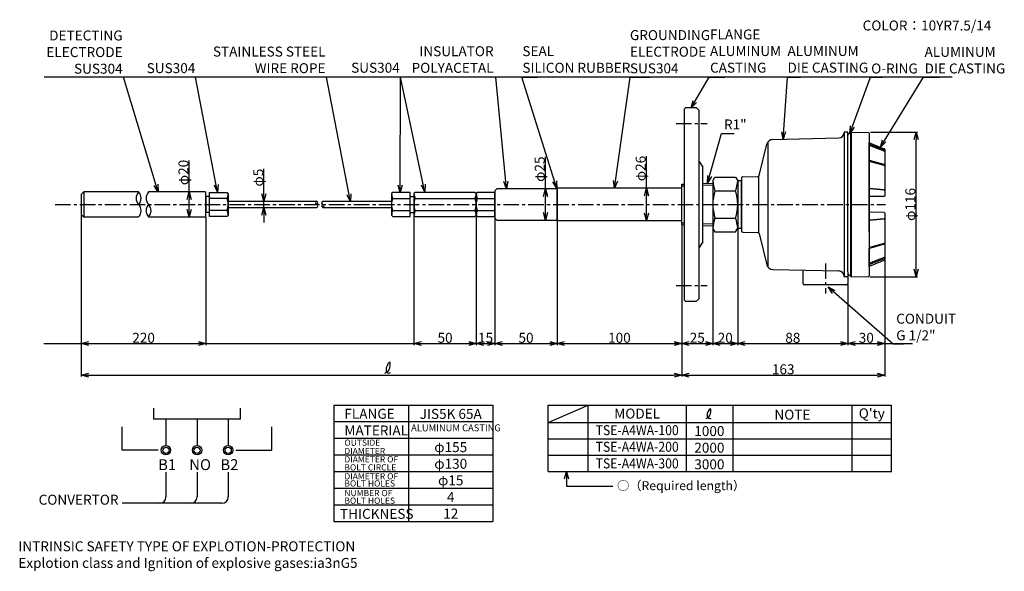
# Model space of a CAD drawing. Extents: x -106 to 685, y 121 to 563.
import ezdxf

# ---------------------------------------------------------------- set-up
doc = ezdxf.new("R2010")
doc.units = 0
doc.linetypes.add('CENTER', pattern=[2, 1.25, -0.25, 0.25, -0.25])
doc.layers.get('0').update_dxf_attribs({"linetype": 'CONTINUOUS'})
doc.layers.get('DEFPOINTS').update_dxf_attribs({"linetype": 'CONTINUOUS'})
for name, color, linetype in [('下書線', 2, 'CONTINUOUS'), ('中心線', 4, 'CENTER'), ('外形線', 7, 'CONTINUOUS'), ('寸法線', 1, 'CONTINUOUS'), ('細線', 6, 'CONTINUOUS')]:
    doc.layers.add(name, color=color, linetype=linetype)
doc.styles.get("Standard").update_dxf_attribs({"font": 'ISOCP', "bigfont": 'bigfont.shx'})
doc.dimstyles.new('ISO-25', dxfattribs={"dimtxt": 2.5, "dimasz": 2.5, "dimexe": 1.25, "dimexo": 0.625, "dimtad": 1, "dimtih": 1, "dimdec": 4, "dimtxsty": 'STANDARD', "dimcen": 2.5, "dimazin": 3, "dimtfac": 1, "dimtdec": 4, "dimtmove": 0, "dimatfit": 3, "dimtvp": 1, "dimtolj": 1, "dimtzin": 0})

# ---------------------------------------------------------------- blocks, each defined once
blk = doc.blocks.new('_OPEN30')
at = {"color": 0, "linetype": 'BYBLOCK'}
for p, q in [((-1, 0.27), (0, 0)), ((0, 0), (-1, -0.27)), ((0, 0), (-1, 0))]:
    blk.add_line(p, q, dxfattribs=at)
blk = doc.blocks.new('*D6')
at = {"layer": 'DEFPOINTS', "color": 0, "ltscale": 10}
for p in [(425.44, 428.04), (397.1, 402.04), (425.44, 402.04)]:
    blk.add_point(p, dxfattribs=at)
at = {"layer": '寸法線', "color": 0, "ltscale": 10}
for p, q in [((397.1, 428.04), (397.1, 453.69)), ((397.1, 408.04), (397.1, 422.04))]:
    blk.add_line(p, q, dxfattribs=at)
at = {"layer": '寸法線', "color": 0, "ltscale": 10, "xscale": 6, "yscale": 6, "zscale": 6}
for p, rotation in [((397.1, 428.04), 90), ((397.1, 402.04), 270)]:
    blk.add_blockref('_OPEN30', p, dxfattribs=dict(at, rotation=rotation))
at = {"layer": '寸法線', "color": 0, "ltscale": 10, "insert": (392.47, 443.86), "char_height": 8, "attachment_point": 5, "rotation": 90}
blk.add_mtext('\\A1;φ26', dxfattribs=at)
blk = doc.blocks.new('*D7')
at = {"layer": 'DEFPOINTS', "color": 0, "ltscale": 10}
for p in [(325.44, 427.54), (316.1, 402.54), (325.44, 402.54)]:
    blk.add_point(p, dxfattribs=at)
at = {"layer": '寸法線', "color": 0, "ltscale": 10}
for p, q in [((316.1, 427.54), (316.1, 453.12)), ((316.1, 408.54), (316.1, 421.54))]:
    blk.add_line(p, q, dxfattribs=at)
at = {"layer": '寸法線', "color": 0, "ltscale": 10, "xscale": 6, "yscale": 6, "zscale": 6}
for p, rotation in [((316.1, 427.54), 90), ((316.1, 402.54), 270)]:
    blk.add_blockref('_OPEN30', p, dxfattribs=dict(at, rotation=rotation))
at = {"layer": '寸法線', "color": 0, "ltscale": 10, "insert": (311.47, 443.33), "char_height": 8, "attachment_point": 5, "rotation": 90}
blk.add_mtext('\\A1;φ25', dxfattribs=at)
blk = doc.blocks.new('*D8')
at = {"layer": 'DEFPOINTS', "color": 0, "ltscale": 10}
for p in [(61.35, 417.54), (61.35, 412.54), (90.01, 412.54)]:
    blk.add_point(p, dxfattribs=at)
at = {"layer": '寸法線', "color": 0, "ltscale": 10}
for p, q in [((90.01, 423.54), (90.01, 443.52)), ((90.01, 412.54), (90.01, 417.54)), ((90.01, 406.54), (90.01, 400.54))]:
    blk.add_line(p, q, dxfattribs=at)
at = {"layer": '寸法線', "color": 0, "ltscale": 10, "xscale": 6, "yscale": 6, "zscale": 6}
for p, rotation in [((90.01, 417.54), 270), ((90.01, 412.54), 90)]:
    blk.add_blockref('_OPEN30', p, dxfattribs=dict(at, rotation=rotation))
at = {"layer": '寸法線', "color": 0, "ltscale": 10, "insert": (85.38, 436.53), "char_height": 8, "attachment_point": 5, "rotation": 90}
blk.add_mtext('\\A1;φ5', dxfattribs=at)
blk = doc.blocks.new('*D9')
at = {"layer": 'DEFPOINTS', "color": 0, "ltscale": 10}
for p in [(42.85, 425.04), (30.01, 405.04), (42.85, 405.04)]:
    blk.add_point(p, dxfattribs=at)
at = {"layer": '寸法線', "color": 0, "ltscale": 10}
for p, q in [((30.01, 425.04), (30.01, 450.29)), ((30.01, 411.04), (30.01, 419.04))]:
    blk.add_line(p, q, dxfattribs=at)
at = {"layer": '寸法線', "color": 0, "ltscale": 10, "xscale": 6, "yscale": 6, "zscale": 6}
for p, rotation in [((30.01, 425.04), 90), ((30.01, 405.04), 270)]:
    blk.add_blockref('_OPEN30', p, dxfattribs=dict(at, rotation=rotation))
at = {"layer": '寸法線', "color": 0, "ltscale": 10, "insert": (25.38, 440.67), "char_height": 8, "attachment_point": 5, "rotation": 90}
blk.add_mtext('\\A1;φ20', dxfattribs=at)
blk = doc.blocks.new('*D10')
at = {"layer": 'DEFPOINTS', "color": 0}
for p in [(576.33, 473.04), (613.68, 473.04), (575.95, 357.04)]:
    blk.add_point(p, dxfattribs=at)
at = {"layer": '寸法線', "color": 0, "ltscale": 10}
for p, q in [((576.96, 473.04), (614.93, 473.04)), ((613.68, 363.04), (613.68, 467.04)), ((576.58, 357.04), (614.93, 357.04))]:
    blk.add_line(p, q, dxfattribs=at)
at = {"layer": '寸法線', "color": 0, "xscale": 6, "yscale": 6, "zscale": 6}
for p, rotation in [((613.68, 473.04), 90), ((613.68, 357.04), 270)]:
    blk.add_blockref('_OPEN30', p, dxfattribs=dict(at, rotation=rotation))
at = {"layer": '寸法線', "color": 0, "ltscale": 10, "insert": (609.06, 415.04), "char_height": 8, "attachment_point": 5, "rotation": 90}
blk.add_mtext('\\A1;φ116', dxfattribs=at)
blk = doc.blocks.new('*D12')
at = {"layer": 'DEFPOINTS', "color": 0, "ltscale": 10}
for p in [(210.44, 406.34), (260.44, 406.34), (260.44, 303.38)]:
    blk.add_point(p, dxfattribs=at)
at = {"layer": '寸法線', "color": 0, "ltscale": 10}
for p, q in [((210.44, 405.71), (210.44, 302.13)), ((260.44, 405.71), (260.44, 302.13)), ((216.44, 303.38), (254.44, 303.38))]:
    blk.add_line(p, q, dxfattribs=at)
at = {"layer": '寸法線', "color": 0, "ltscale": 10, "xscale": 6, "yscale": 6, "zscale": 6, "rotation": 180}
blk.add_blockref('_OPEN30', (210.44, 303.38), dxfattribs=at)
at = {"layer": '寸法線', "color": 0, "ltscale": 10, "xscale": 6, "yscale": 6, "zscale": 6}
blk.add_blockref('_OPEN30', (260.44, 303.38), dxfattribs=at)
at = {"layer": '寸法線', "color": 0, "ltscale": 10, "insert": (235.44, 308), "char_height": 8, "attachment_point": 5}
blk.add_mtext('\\A1;50', dxfattribs=at)
blk = doc.blocks.new('*D13')
at = {"layer": 'DEFPOINTS', "color": 0, "ltscale": 10}
for p in [(260.44, 406.34), (275.44, 404.04), (275.44, 303.38)]:
    blk.add_point(p, dxfattribs=at)
at = {"layer": '寸法線', "color": 0, "ltscale": 10}
for p, q in [((260.44, 405.71), (260.44, 302.13)), ((275.44, 403.41), (275.44, 302.13)), ((266.44, 303.38), (269.44, 303.38))]:
    blk.add_line(p, q, dxfattribs=at)
at = {"layer": '寸法線', "color": 0, "ltscale": 10, "xscale": 6, "yscale": 6, "zscale": 6, "rotation": 180}
blk.add_blockref('_OPEN30', (260.44, 303.38), dxfattribs=at)
at = {"layer": '寸法線', "color": 0, "ltscale": 10, "xscale": 6, "yscale": 6, "zscale": 6}
blk.add_blockref('_OPEN30', (275.44, 303.38), dxfattribs=at)
at = {"layer": '寸法線', "color": 0, "ltscale": 10, "insert": (267.94, 308), "char_height": 8, "attachment_point": 5}
blk.add_mtext('\\A1;15', dxfattribs=at)
blk = doc.blocks.new('*D14')
at = {"layer": 'DEFPOINTS', "color": 0, "ltscale": 10}
for p in [(275.44, 404.04), (325.44, 402.54), (325.44, 303.38)]:
    blk.add_point(p, dxfattribs=at)
at = {"layer": '寸法線', "color": 0, "ltscale": 10}
for p, q in [((275.44, 403.41), (275.44, 302.13)), ((325.44, 401.91), (325.44, 302.13)), ((281.44, 303.38), (319.44, 303.38))]:
    blk.add_line(p, q, dxfattribs=at)
at = {"layer": '寸法線', "color": 0, "ltscale": 10, "xscale": 6, "yscale": 6, "zscale": 6, "rotation": 180}
blk.add_blockref('_OPEN30', (275.44, 303.38), dxfattribs=at)
at = {"layer": '寸法線', "color": 0, "ltscale": 10, "xscale": 6, "yscale": 6, "zscale": 6}
blk.add_blockref('_OPEN30', (325.44, 303.38), dxfattribs=at)
at = {"layer": '寸法線', "color": 0, "ltscale": 10, "insert": (300.44, 308), "char_height": 8, "attachment_point": 5}
blk.add_mtext('\\A1;50', dxfattribs=at)
blk = doc.blocks.new('*D15')
at = {"layer": 'DEFPOINTS', "color": 0, "ltscale": 10}
for p in [(325.44, 402.54), (425.44, 398.74), (425.44, 303.38)]:
    blk.add_point(p, dxfattribs=at)
at = {"layer": '寸法線', "color": 0, "ltscale": 10}
for p, q in [((325.44, 401.91), (325.44, 302.13)), ((425.44, 398.11), (425.44, 302.13)), ((331.44, 303.38), (419.44, 303.38))]:
    blk.add_line(p, q, dxfattribs=at)
at = {"layer": '寸法線', "color": 0, "ltscale": 10, "xscale": 6, "yscale": 6, "zscale": 6, "rotation": 180}
blk.add_blockref('_OPEN30', (325.44, 303.38), dxfattribs=at)
at = {"layer": '寸法線', "color": 0, "ltscale": 10, "xscale": 6, "yscale": 6, "zscale": 6}
blk.add_blockref('_OPEN30', (425.44, 303.38), dxfattribs=at)
at = {"layer": '寸法線', "color": 0, "ltscale": 10, "insert": (375.44, 308), "char_height": 8, "attachment_point": 5}
blk.add_mtext('\\A1;100', dxfattribs=at)
blk = doc.blocks.new('*D16')
at = {"layer": 'DEFPOINTS', "color": 0, "ltscale": 10}
for p in [(450.44, 396.04), (470.44, 396.04), (470.44, 303.38)]:
    blk.add_point(p, dxfattribs=at)
at = {"layer": '寸法線', "color": 0, "ltscale": 10}
for p, q in [((450.44, 395.41), (450.44, 302.13)), ((470.44, 395.41), (470.44, 302.13)), ((456.44, 303.38), (464.44, 303.38))]:
    blk.add_line(p, q, dxfattribs=at)
at = {"layer": '寸法線', "color": 0, "ltscale": 10, "xscale": 6, "yscale": 6, "zscale": 6, "rotation": 180}
blk.add_blockref('_OPEN30', (450.44, 303.38), dxfattribs=at)
at = {"layer": '寸法線', "color": 0, "ltscale": 10, "xscale": 6, "yscale": 6, "zscale": 6}
blk.add_blockref('_OPEN30', (470.44, 303.38), dxfattribs=at)
at = {"layer": '寸法線', "color": 0, "ltscale": 10, "insert": (460.44, 308), "char_height": 8, "attachment_point": 5}
blk.add_mtext('\\A1;20', dxfattribs=at)
blk = doc.blocks.new('*D17')
at = {"layer": 'DEFPOINTS', "color": 0, "ltscale": 10}
for p in [(425.44, 398.74), (450.44, 396.04), (450.44, 303.38)]:
    blk.add_point(p, dxfattribs=at)
at = {"layer": '寸法線', "color": 0, "ltscale": 10}
for p, q in [((425.44, 398.11), (425.44, 302.13)), ((450.44, 395.41), (450.44, 302.13)), ((431.44, 303.38), (444.44, 303.38))]:
    blk.add_line(p, q, dxfattribs=at)
at = {"layer": '寸法線', "color": 0, "ltscale": 10, "xscale": 6, "yscale": 6, "zscale": 6, "rotation": 180}
blk.add_blockref('_OPEN30', (425.44, 303.38), dxfattribs=at)
at = {"layer": '寸法線', "color": 0, "ltscale": 10, "xscale": 6, "yscale": 6, "zscale": 6}
blk.add_blockref('_OPEN30', (450.44, 303.38), dxfattribs=at)
at = {"layer": '寸法線', "color": 0, "ltscale": 10, "insert": (437.94, 308), "char_height": 8, "attachment_point": 5}
blk.add_mtext('\\A1;25', dxfattribs=at)
blk = doc.blocks.new('*D18')
at = {"layer": 'DEFPOINTS', "color": 0, "ltscale": 10}
for p in [(470.44, 396.04), (558.94, 351.54), (558.94, 303.38)]:
    blk.add_point(p, dxfattribs=at)
at = {"layer": '寸法線', "color": 0, "ltscale": 10}
for p, q in [((470.44, 395.41), (470.44, 302.13)), ((558.94, 350.91), (558.94, 302.13)), ((476.44, 303.38), (552.94, 303.38))]:
    blk.add_line(p, q, dxfattribs=at)
at = {"layer": '寸法線', "color": 0, "ltscale": 10, "xscale": 6, "yscale": 6, "zscale": 6, "rotation": 180}
blk.add_blockref('_OPEN30', (470.44, 303.38), dxfattribs=at)
at = {"layer": '寸法線', "color": 0, "ltscale": 10, "xscale": 6, "yscale": 6, "zscale": 6}
blk.add_blockref('_OPEN30', (558.94, 303.38), dxfattribs=at)
at = {"layer": '寸法線', "color": 0, "ltscale": 10, "insert": (514.69, 308), "char_height": 8, "attachment_point": 5}
blk.add_mtext('\\A1;88', dxfattribs=at)
blk = doc.blocks.new('*D19')
at = {"layer": 'DEFPOINTS', "color": 0, "ltscale": 10}
for p in [(588.44, 370.81), (558.94, 351.54), (588.44, 303.38)]:
    blk.add_point(p, dxfattribs=at)
at = {"layer": '寸法線', "color": 0, "ltscale": 10}
for p, q in [((588.44, 370.19), (588.44, 302.13)), ((558.94, 350.91), (558.94, 302.13)), ((564.94, 303.38), (582.44, 303.38))]:
    blk.add_line(p, q, dxfattribs=at)
at = {"layer": '寸法線', "color": 0, "ltscale": 10, "xscale": 6, "yscale": 6, "zscale": 6, "rotation": 180}
blk.add_blockref('_OPEN30', (558.94, 303.38), dxfattribs=at)
at = {"layer": '寸法線', "color": 0, "ltscale": 10, "xscale": 6, "yscale": 6, "zscale": 6}
blk.add_blockref('_OPEN30', (588.44, 303.38), dxfattribs=at)
at = {"layer": '寸法線', "color": 0, "ltscale": 10, "insert": (573.69, 308), "char_height": 8, "attachment_point": 5}
blk.add_mtext('\\A1;30', dxfattribs=at)
blk = doc.blocks.new('*D20')
at = {"layer": 'DEFPOINTS', "color": 0}
for p in [(588.44, 370.81), (425.44, 303.38), (588.44, 278.11)]:
    blk.add_point(p, dxfattribs=at)
at = {"layer": '寸法線', "color": 0, "ltscale": 10}
for p, q in [((588.44, 370.19), (588.44, 276.86)), ((425.44, 302.75), (425.44, 276.86)), ((431.44, 278.11), (582.44, 278.11))]:
    blk.add_line(p, q, dxfattribs=at)
at = {"layer": '寸法線', "color": 0, "xscale": 6, "yscale": 6, "zscale": 6, "rotation": 180}
blk.add_blockref('_OPEN30', (425.44, 278.11), dxfattribs=at)
at = {"layer": '寸法線', "color": 0, "xscale": 6, "yscale": 6, "zscale": 6}
blk.add_blockref('_OPEN30', (588.44, 278.11), dxfattribs=at)
at = {"layer": '寸法線', "color": 0, "ltscale": 10, "insert": (506.94, 282.74), "char_height": 8, "attachment_point": 5}
blk.add_mtext('\\A1;163', dxfattribs=at)
blk = doc.blocks.new('*D22')
at = {"layer": 'DEFPOINTS', "color": 0, "ltscale": 10}
for p in [(-56.65, 407.04), (425.44, 398.74), (425.44, 278.11)]:
    blk.add_point(p, dxfattribs=at)
at = {"layer": '寸法線', "color": 0, "ltscale": 10}
for p, q in [((-56.65, 406.41), (-56.65, 276.86)), ((425.44, 398.11), (425.44, 276.86)), ((-50.65, 278.11), (419.44, 278.11))]:
    blk.add_line(p, q, dxfattribs=at)
at = {"layer": '寸法線', "color": 0, "ltscale": 10, "xscale": 6, "yscale": 6, "zscale": 6, "rotation": 180}
blk.add_blockref('_OPEN30', (-56.65, 278.11), dxfattribs=at)
at = {"layer": '寸法線', "color": 0, "ltscale": 10, "xscale": 6, "yscale": 6, "zscale": 6}
blk.add_blockref('_OPEN30', (425.44, 278.11), dxfattribs=at)
blk = doc.blocks.new('*D23')
at = {"layer": 'DEFPOINTS', "color": 0, "ltscale": 10}
for p in [(-56.65, 407.04), (43.35, 405.54), (43.35, 303.38)]:
    blk.add_point(p, dxfattribs=at)
at = {"layer": '寸法線', "color": 0, "ltscale": 10}
for p, q in [((-56.65, 406.41), (-56.65, 302.13)), ((43.35, 404.91), (43.35, 302.13)), ((-50.65, 303.38), (37.35, 303.38))]:
    blk.add_line(p, q, dxfattribs=at)
at = {"layer": '寸法線', "color": 0, "ltscale": 10, "xscale": 6, "yscale": 6, "zscale": 6, "rotation": 180}
blk.add_blockref('_OPEN30', (-56.65, 303.38), dxfattribs=at)
at = {"layer": '寸法線', "color": 0, "ltscale": 10, "xscale": 6, "yscale": 6, "zscale": 6}
blk.add_blockref('_OPEN30', (43.35, 303.38), dxfattribs=at)
at = {"layer": '寸法線', "color": 0, "ltscale": 10, "insert": (-6.65, 308), "char_height": 8, "attachment_point": 5}
blk.add_mtext('\\A1;220', dxfattribs=at)
blk = doc.blocks.new('エル2')
at = {"layer": '寸法線', "ltscale": 10}
blk.add_open_spline([(0.34, -0.08), (0.86, 0.16), (2.2, 0.78), (2.53, 5.13), (0.61, 2), (0.69, 0.41), (1.7, -0.21), (2.15, 0.02), (2.34, 0.11)], degree=3, knots=[0, 0, 0, 0, 1.733053, 4.534898, 6.793163, 8.354987, 9.185485, 9.787764, 9.787764, 9.787764, 9.787764], dxfattribs=at)

msp = doc.modelspace()

# ---------------------------------------------------------------- linework, layer by layer
at = {"layer": '下書線'}
msp.add_line((642.76, 517.24), (-86.6, 517.24), dxfattribs=at)
at = {"layer": '下書線', "ltscale": 10}
msp.add_line((-86.83, 303.38), (610.8, 303.38), dxfattribs=at)
at = {"layer": '中心線', "ltscale": 10}
for p, q in [((420.94, 480.04), (445.94, 480.04)), ((-77.77, 415.04), (589.02, 415.04)), ((540.94, 367.77), (540.94, 343.47)), ((420.94, 350.04), (445.94, 350.04))]:
    msp.add_line(p, q, dxfattribs=at)
at = {"layer": '外形線', "ltscale": 10}
for p, q in [((498.56, 467.16), (551.64, 468.37)), ((555.94, 473.04), (555.94, 472.77)), ((558.94, 473.04), (555.94, 473.04)), ((558.94, 361.06), (558.94, 473.04)), ((561.44, 473.04), (560.94, 472.53)), ((560.94, 472.53), (560.94, 357.54)), ((560.94, 471.54), (560.94, 471.04)), ((561.44, 473.04), (575.45, 472.79)), ((575.94, 472.29), (575.94, 357.79)), ((487.57, 438.3), (493.82, 463.37)), ((575.94, 463.68), (575.94, 464.65)), ((575.94, 462.71), (575.94, 463.33)), ((575.94, 450.77), (575.94, 462.37)), ((576.26, 464.52), (588.13, 459.73)), ((588.44, 459.26), (588.44, 422)), ((575.94, 428.43), (575.94, 450.77)), ((575.94, 450.06), (575.94, 450.39)), ((473.44, 436.31), (473.44, 393.76)), ((474.43, 437.31), (486.6, 437.54)), ((575.94, 428.17), (575.94, 429.05)), ((575.94, 420.8), (575.94, 428.43)), ((575.94, 409.28), (575.94, 420.8)), ((587.95, 421.5), (576.43, 421.3)), ((575.94, 401.65), (575.94, 409.28)), ((587.95, 408.58), (576.43, 408.78)), ((588.44, 408.08), (588.44, 403.84)), ((588.44, 404.1), (588.44, 384.3)), ((575.94, 402.1), (575.94, 402.36)), ((575.94, 393.31), (575.94, 401.65)), ((474.43, 392.76), (486.62, 392.55)), ((487.57, 391.79), (493.82, 366.7)), ((575.94, 393.31), (575.94, 380.01)), ((575.94, 379.3), (575.94, 380.01)), ((588.44, 384.3), (588.44, 383.6)), ((588.44, 383.6), (588.44, 372.88)), ((575.94, 367.36), (575.94, 379.3)), ((588.44, 372.88), (588.44, 371.91)), ((588.44, 371.91), (588.44, 370.81)), ((575.94, 366.4), (575.94, 367.36)), ((575.94, 365.09), (575.94, 366.4)), ((575.94, 365.1), (575.94, 357.79)), ((576.25, 365.56), (588.13, 370.35)), ((498.56, 362.91), (551.64, 361.71)), ((522.94, 351.54), (522.94, 361.38)), ((555.94, 357.31), (555.94, 357.04)), ((558.94, 357.04), (555.94, 357.04)), ((558.94, 361.06), (558.94, 351.54)), ((560.94, 358.54), (560.94, 359.04)), ((561.44, 357.04), (560.94, 357.54)), ((561.44, 357.04), (575.45, 357.29)), ((557.94, 350.54), (523.94, 350.54))]:
    msp.add_line(p, q, dxfattribs=at)
at = {"layer": '外形線'}
for p, q in [((439.44, 449.54), (442.44, 445.04)), ((442.44, 385.04), (442.44, 445.04)), ((450.44, 434.04), (452.14, 436.98)), ((452.14, 436.98), (468.75, 436.98)), ((468.75, 436.98), (470.44, 434.04)), ((425.44, 431.34), (427.44, 431.4)), ((425.44, 398.74), (425.44, 431.34)), ((442.44, 431.87), (450.44, 432.12)), ((450.44, 434.04), (450.44, 396.04)), ((470.44, 434.04), (470.44, 396.04)), ((43.35, 421.54), (43.35, 408.54)), ((46.35, 421.54), (43.35, 421.54)), ((207.44, 421.54), (210.44, 421.54)), ((210.44, 421.54), (210.44, 408.54)), ((61.35, 417.54), (61.35, 412.54)), ((61.35, 417.54), (132.34, 417.54)), ((61.35, 412.54), (132.34, 412.54)), ((137.34, 417.54), (192.44, 417.54)), ((137.34, 412.54), (192.44, 412.54)), ((192.44, 417.54), (192.44, 412.54)), ((46.35, 408.54), (43.35, 408.54)), ((207.44, 408.54), (210.44, 408.54)), ((425.44, 398.74), (427.44, 398.68)), ((442.44, 398.21), (450.44, 397.96)), ((450.44, 396.04), (452.14, 393.1)), ((468.75, 393.1), (470.44, 396.04)), ((452.14, 393.1), (468.75, 393.1)), ((442.44, 385.04), (439.44, 380.54))]:
    msp.add_line(p, q, dxfattribs=at)
for points in [[(428.44, 337.54), (437.44, 337.54), (439.44, 339.54), (439.44, 490.54), (437.44, 492.54), (428.44, 492.54), (427.44, 491.54), (427.44, 338.54)], [(276.94, 402.54), (325.44, 402.54), (325.44, 427.54), (276.94, 427.54), (275.44, 426.04), (275.44, 404.04)], [(325.94, 402.04), (425.44, 402.04), (425.44, 428.04), (325.94, 428.04), (325.44, 427.54), (325.44, 402.54)], [(470.44, 396.04), (473.44, 396.04), (473.44, 434.04), (470.44, 434.04)], [(60.35, 405.34), (46.35, 405.34), (46.35, 424.74), (60.35, 424.74), (61.35, 423.74), (61.35, 406.34)], [(193.44, 405.34), (207.44, 405.34), (207.44, 424.74), (193.44, 424.74), (192.44, 423.74), (192.44, 406.34)], [(211.44, 405.34), (259.44, 405.34), (260.44, 406.34), (260.44, 423.74), (259.44, 424.74), (211.44, 424.74), (210.44, 423.74), (210.44, 406.34)], [(261.44, 405.34), (275.44, 405.34), (275.44, 424.74), (261.44, 424.74), (260.44, 423.74), (260.44, 406.34)]]:
    msp.add_lwpolyline(points, close=True, dxfattribs=at)
for points in [[(-10.65, 425.04), (-54.65, 425.04), (-56.65, 423.04), (-56.65, 407.04), (-54.65, 405.04), (-10.65, 405.04)], [(-2.65, 405.04), (42.85, 405.04), (43.35, 405.54), (43.35, 424.54), (42.85, 425.04), (-2.65, 425.04)]]:
    msp.add_lwpolyline(points, dxfattribs=at)
at = {"layer": '外形線', "ltscale": 10}
for centre, radius, start, end in [((498.68, 462.16), 5, 91.3, 166), ((551.54, 472.77), 4.4, 271.3, 0), ((560.44, 470.51), 1.5, 70.52878, 180), ((575.44, 472.29), 0.5, 359.99925, 89), ((576.44, 464.98), 0.5, 180.01903, 248.02502), ((587.94, 459.26), 0.5, 359.99714, 68.02502), ((474.44, 436.31), 1, 91, 180), ((486.6, 438.54), 1, 270, 346), ((486.6, 438.54), 1, 270, 346), ((576.44, 420.8), 0.5, 91, 180), ((587.94, 422), 0.5, 271, 359.99714), ((576.44, 409.28), 0.5, 180, 269), ((587.94, 408.08), 0.5, 0.00286, 89), ((474.44, 393.76), 1, 180, 269), ((486.6, 391.55), 1, 14, 89), ((498.68, 367.91), 5, 194, 268.7), ((576.44, 365.09), 0.5, 111.97498, 180), ((587.94, 370.81), 0.5, 291.97498, 0), ((521.94, 361.38), 1, 0, 88.7), ((551.54, 357.31), 4.4, 0, 88.7), ((560.44, 359.56), 1.5, 180, 289.47122), ((575.44, 357.79), 0.5, 271, 359.98445), ((523.94, 351.54), 1, 180, 270), ((557.94, 351.54), 1, 270, 0)]:
    msp.add_arc(centre, radius, start, end, dxfattribs=at)
at = {"layer": '寸法線'}
for p, q in [((146.25, 254.06), (273.84, 254.06)), ((318.27, 254.06), (593.97, 254.06)), ((318.27, 200.83), (318.27, 254.06)), ((350.27, 200.83), (350.27, 254.06)), ((562.22, 200.83), (562.22, 254.06)), ((593.97, 200.83), (593.97, 254.06)), ((1.27, 251.51), (1.27, 242.76)), ((71.27, 242.76), (71.27, 251.51)), ((71.27, 242.76), (1.27, 242.76)), ((11.27, 242.76), (11.27, 221.51)), ((36.27, 242.76), (36.27, 221.51)), ((61.27, 242.76), (61.27, 221.51)), ((146.25, 240.72), (273.84, 240.72)), ((318.27, 239.99), (593.97, 239.99)), ((-23.73, 217.76), (-23.73, 236.51)), ((96.27, 217.76), (96.27, 236.51)), ((146.25, 227.37), (273.84, 227.37)), ((318.27, 226.94), (593.97, 226.94)), ((5.02, 217.76), (-23.73, 217.76)), ((67.52, 217.76), (96.27, 217.76)), ((146.25, 214.03), (273.84, 214.03)), ((318.27, 213.89), (593.97, 213.89)), ((11.27, 200.26), (11.27, 180.26)), ((36.27, 200.26), (36.27, 180.26)), ((61.27, 200.26), (61.27, 180.26)), ((146.25, 200.69), (273.84, 200.69)), ((318.27, 200.83), (593.97, 200.83)), ((146.25, 187.34), (273.84, 187.34)), ((56.27, 175.26), (-23.73, 175.26)), ((146.25, 174), (273.84, 174)), ((146.25, 160.65), (273.84, 160.65))]:
    msp.add_line(p, q, dxfattribs=at)
at = {"layer": '寸法線', "ltscale": 10}
for p, q in [((146.25, 254.06), (146.25, 160.65)), ((206.14, 254.06), (206.14, 160.65)), ((273.84, 254.06), (273.84, 160.65)), ((318.27, 239.99), (350.27, 254.06)), ((429.15, 254.06), (429.15, 200.83)), ((466.53, 254.06), (466.53, 200.83))]:
    msp.add_line(p, q, dxfattribs=at)
at = {"layer": '寸法線'}
for centre, radius in [((11.27, 217.76), 3.75), ((36.27, 217.76), 3.75), ((61.27, 217.76), 3.75), ((11.27, 217.76), 2.5), ((36.27, 217.76), 2.5), ((61.27, 217.76), 2.5)]:
    msp.add_circle(centre, radius, dxfattribs=at)
for centre in [(6.27, 180.26), (31.27, 180.26), (56.27, 180.26)]:
    msp.add_arc(centre, 5, 270, 0, dxfattribs=at)
at = {"layer": '寸法線', "ltscale": 10}
msp.add_open_spline([(445.03, 243.18), (446.08, 243.67), (448.84, 244.94), (449.51, 253.84), (445.57, 247.44), (445.75, 244.19), (447.82, 242.92), (448.74, 243.38), (449.12, 243.57)], degree=3, knots=[0, 0, 0, 0, 3.546054, 9.278996, 13.899701, 17.095397, 18.794705, 20.027047, 20.027047, 20.027047, 20.027047], dxfattribs=at)
at = {"layer": '細線', "ltscale": 10}
for p, q in [((555.94, 473.04), (555.94, 357.31)), ((561.44, 473.04), (561.44, 357.04)), ((561.44, 473.03), (561.44, 357.04)), ((494.75, 465.26), (494.75, 364.82)), ((588.12, 458.63), (576.26, 463.21)), ((588.12, 457.66), (576.26, 462.24)), ((588.08, 446.96), (576.31, 450.29)), ((588.08, 446.25), (576.31, 449.58)), ((487.38, 392.54), (487.39, 437.55)), ((587.99, 426.73), (576.39, 427.93)), ((587.99, 426.47), (576.39, 427.67)), ((587.99, 403.6), (576.39, 402.4)), ((587.99, 403.34), (576.39, 402.14)), ((588.08, 383.82), (576.31, 380.49)), ((588.08, 383.12), (576.31, 379.79)), ((588.12, 372.41), (576.26, 367.83)), ((588.12, 371.45), (576.26, 366.87))]:
    msp.add_line(p, q, dxfattribs=at)
at = {"layer": '細線'}
for p, q in [((425.44, 429.86), (427.44, 429.92)), ((442.44, 430.39), (450.44, 430.64)), ((-54.65, 425.04), (-54.65, 405.04)), ((60.35, 419.89), (46.35, 419.89)), ((193.44, 419.89), (207.44, 419.89)), ((211.44, 419.89), (259.44, 419.89)), ((261.44, 419.89), (275.44, 419.89)), ((452.14, 426.01), (468.75, 426.01)), ((60.35, 410.19), (46.35, 410.19)), ((193.44, 410.19), (207.44, 410.19)), ((211.44, 410.19), (259.44, 410.19)), ((261.44, 410.19), (275.44, 410.19)), ((452.14, 404.07), (468.75, 404.07)), ((425.44, 400.22), (427.44, 400.16)), ((442.44, 399.69), (450.44, 399.44))]:
    msp.add_line(p, q, dxfattribs=at)
at = {"layer": '細線', "ltscale": 10}
for centre, start, end in [((576.44, 463.68), 180, 248.87495), ((576.44, 462.71), 180, 248.87495), ((587.94, 458.16), 359.99714, 68.87495), ((576.44, 450.77), 180, 254.20683), ((587.94, 457.2), 359.99714, 68.87495), ((576.44, 450.06), 180, 254.20683), ((587.94, 446.48), 359.99714, 74.20683), ((587.94, 445.77), 359.99714, 74.20683), ((576.44, 428.43), 180, 264.08936), ((576.44, 428.17), 180, 264.08936), ((587.94, 426.23), 359.97894, 84.08936), ((587.94, 425.98), 359.99714, 84.08936), ((587.94, 404.1), 275.91064, 0.00286), ((587.94, 403.84), 275.91064, 0.002), ((576.44, 401.9), 95.91064, 180), ((576.44, 401.65), 95.91064, 180), ((576.44, 380.01), 105.79317, 180), ((576.44, 379.3), 105.79317, 180), ((587.94, 384.3), 285.79317, 0.00477), ((587.94, 383.6), 285.79317, 0), ((587.94, 372.88), 291.12505, 0), ((587.94, 371.91), 291.12505, 0), ((576.44, 367.36), 111.12505, 180), ((576.44, 366.4), 111.12505, 179.92331)]:
    msp.add_arc(centre, 0.5, start, end, dxfattribs=at)
at = {"layer": '細線'}
for centre, radius, start, end in [((486.58, 437.48), 36.3, 185.44162, 198.4233), ((434.3, 437.48), 36.3, 341.5767, 354.55838), ((-5.4, 420.04), 7.25, 136.39718, 223.60282), ((-15.9, 420.04), 7.25, 316.39718, 43.60282), ((2.6, 420.04), 7.25, 136.39718, 223.60282), ((49.09, 424.74), 12.26, 336.6994, 355.49915), ((49.09, 415.04), 12.26, 336.6994, 23.3006), ((204.7, 415.04), 12.26, 156.6994, 203.3006), ((204.7, 424.74), 12.26, 184.50085, 203.3006), ((222.7, 415.04), 12.26, 156.6994, 203.3006), ((222.7, 424.74), 12.26, 184.50085, 203.3006), ((248.18, 424.74), 12.26, 336.6994, 355.49915), ((248.18, 415.04), 12.26, 336.6994, 23.3006), ((272.7, 415.04), 12.26, 156.6994, 203.3006), ((272.7, 424.74), 12.26, 184.50085, 203.3006), ((486.75, 415.04), 36.3, 162.41205, 197.58795), ((434.14, 415.04), 36.3, 342.41205, 17.58795), ((-15.9, 410.04), 7.25, 316.39718, 43.60282), ((2.6, 410.04), 7.25, 136.39718, 223.60282), ((-7.9, 410.04), 7.25, 316.39718, 43.60282), ((132.62, 416.29), 1.28, 102.68038, 257.31962), ((132.06, 416.29), 1.28, 282.68038, 77.31962), ((132.06, 413.79), 1.28, 282.68038, 77.31962), ((137.62, 416.29), 1.28, 102.68038, 257.31962), ((137.62, 413.79), 1.28, 102.68038, 257.31962), ((137.06, 413.79), 1.28, 282.68038, 77.31962), ((49.09, 405.34), 12.26, 4.50085, 23.3006), ((204.7, 405.34), 12.26, 156.6994, 175.49915), ((222.7, 405.34), 12.26, 156.6994, 175.49915), ((248.18, 405.34), 12.26, 4.50085, 23.3006), ((272.7, 405.34), 12.26, 156.6994, 175.49915), ((486.58, 392.6), 36.3, 161.5767, 174.55838), ((434.3, 392.6), 36.3, 5.44162, 18.4233)]:
    msp.add_arc(centre, radius, start, end, dxfattribs=at)

# ---------------------------------------------------------------- block references
at = {"layer": '寸法線', "ltscale": 10, "xscale": 2.268500301619, "yscale": 2.268500301619, "zscale": 2.268500301619}
msp.add_blockref('エル2', (186.4, 279.83), dxfattribs=at)

# ---------------------------------------------------------------- texts
at = {"layer": '寸法線'}
for s, height, p in [('COLOR：10YR7.5/14', 8, (570.75, 554.64)), ('B1', 8.75, (5.02, 201.82)), ('NO', 8.75, (30.02, 201.82)), ('B2', 8.75, (55.02, 201.82))]:
    msp.add_text(s, height=height, dxfattribs=at).set_placement(p)
at = {"layer": '寸法線', "ltscale": 10}
msp.add_text('○（Required length）', height=7.2, dxfattribs=at).set_placement((373.54, 185.74))
for s, insert, char_height, attachment_point in [('DETECTING\\PELECTRODE\\PSUS304', (-23.46, 517.47), 8, 9), ('GROUNDING\\PELECTRODE\\PSUS304', (383.88, 517.78), 8, 7), ('FLANGE\\PALUMINUM\\PCASTING\\P', (448.2, 518.3), 8, 7), ('STAINLESS STEEL\\PWIRE ROPE', (139.44, 517.91), 8, 9), ('INSULATOR\\PPOLYACETAL', (274.4, 518.17), 8, 9), ('SEAL\\PSILICON RUBBER', (297.52, 518.23), 8, 7), ('ALUMINUM\\PDIE CASTING', (510.4, 518.35), 8, 7), ('ALUMINUM\\PDIE CASTING', (620.48, 517.66), 8, 7), ('SUS304', (34.9, 517.93), 8, 9), ('SUS304', (199.06, 518.25), 8, 9), ('O-RING', (577.61, 517.66), 8, 7), ('R1"', (459.41, 472.72), 8, 7), ('CONDUIT\\PG 1/2"', (597.71, 303.49), 8, 7), ('ALUMINUM CASTING', (208.16, 231.29), 5.5, 7), ('CONVERTOR', (-26.76, 171.55), 8, 9), ('INTRINSIC SAFETY TYPE OF EXPLOTION-PROTECTION\\PExplotion class and Ignition of explosive gases:ia3nG5', (-107.23, 144.67), 8, 1)]:
    msp.add_mtext(s, dxfattribs=dict(at, insert=insert, char_height=char_height, attachment_point=attachment_point))
for s, insert, char_height, width, attachment_point in [('FLANGE', (154.58, 251), 8, 60.7172, 1), ('JIS5K 65A\\P\\Pφ155\\Pφ130\\Pφ15\\P4\\P12', (239.99, 250.92), 8, 67.7026, 2), ('MODEL\\P\\W0.9;TSE-A4WA-100\\PTSE-A4WA-200\\PTSE-A4WA-300', (389.71, 251.2), 8, 78.886, 2), ('NOTE', (514.37, 250.32), 8, 95.6865, 2), ("Q'ty", (578.09, 251.37), 8, 31.7563, 2), ('MATERIAL', (154.59, 237.63), 8, 60.7172, 1), ('1000\\P2000\\P3000', (447.68, 237.13), 8, 104.9407, 2), ('{\\H1.111x;OUTSIDE}', (154.59, 226.35), 4.5, 60.7172, 1), ('\\P{\\H1.111x;DIAMETER}', (154.57, 227.14), 4.5, 60.7172, 1), ('{\\H0.9999x;DIAMETER OF}', (154.59, 212.99), 5, 60.7172, 1), ('BOLT CIRCLE', (154.59, 206.52), 5, 60.7172, 1), ('{\\H0.9999x;DIAMETER OF}', (154.59, 199.35), 5, 60.7172, 1), ('BOLT HOLES', (154.59, 193.66), 5, 60.7172, 1), ('NUMBER OF', (154.59, 185.92), 5, 60.7172, 1), ('BOLT HOLES', (154.59, 179.79), 5, 60.7172, 1), ('THICKNESS', (151.09, 170.7), 8, 135.142, 1)]:
    msp.add_mtext(s, dxfattribs=dict(at, insert=insert, char_height=char_height, width=width, attachment_point=attachment_point))

# ---------------------------------------------------------------- dimensions: what is measured, and where the dimension line sits
for base, p1, p2, override, picture, middle in [((613.68, 473.04), (575.95, 357.04), (576.33, 473.04), {"dimtxt": 8, "dimasz": 6, "dimtih": 0, "dimdec": 1, "dimblk": 'OPEN30', "dimtp": 0.1, "dimtm": 0.1, "dimtdec": 1, "dimldrblk": 'OPEN30'}, '*D10', (613.68, 415.04)), ((30.01, 405.04), (42.85, 425.04), (42.85, 405.04), {"dimtxt": 8, "dimasz": 6, "dimtih": 0, "dimdec": 1, "dimblk": 'OPEN30', "dimse1": 1, "dimse2": 1, "dimtp": 0.1, "dimtm": 0.1, "dimtdec": 1, "dimldrblk": 'OPEN30'}, '*D9', (30.01, 440.67)), ((316.1, 402.54), (325.44, 427.54), (325.44, 402.54), {"dimtxt": 8, "dimasz": 6, "dimtih": 0, "dimdec": 1, "dimblk": 'OPEN30', "dimse1": 1, "dimse2": 1, "dimtp": 0.1, "dimtm": 0.1, "dimtdec": 1, "dimldrblk": 'OPEN30'}, '*D7', (316.1, 443.33)), ((397.1, 402.04), (425.44, 428.04), (425.44, 402.04), {"dimtxt": 8, "dimasz": 6, "dimtih": 0, "dimdec": 1, "dimblk": 'OPEN30', "dimse1": 1, "dimse2": 1, "dimtp": 0.1, "dimtm": 0.1, "dimtdec": 1, "dimldrblk": 'OPEN30'}, '*D6', (397.1, 443.86)), ((90.01, 412.54), (61.35, 417.54), (61.35, 412.54), {"dimtxt": 8, "dimasz": 6, "dimtih": 0, "dimdec": 1, "dimblk": 'OPEN30', "dimse1": 1, "dimse2": 1, "dimtp": 0.1, "dimtm": 0.1, "dimtdec": 1, "dimldrblk": 'OPEN30'}, '*D8', (90.01, 436.53))]:
    dim = msp.add_linear_dim(base=base, p1=p1, p2=p2, angle=90, text='φ<>', dimstyle='ISO-25', override=override, dxfattribs=at)
    dim.commit()
    dim.dimension.update_dxf_attribs({"geometry": picture, "text_midpoint": middle, "dimtype": 160})
for base, p1, p2, text, picture, middle in [((425.44, 278.11), (-56.65, 407.04), (425.44, 398.74), ' ', '*D22', (184.4, 278.11)), ((43.35, 303.38), (-56.65, 407.04), (43.35, 405.54), '220', '*D23', (-6.65, 308)), ((558.94, 303.38), (470.44, 396.04), (558.94, 351.54), '88', '*D18', (514.69, 308)), ((588.44, 303.38), (558.94, 351.54), (588.44, 370.81), '30', '*D19', (573.69, 308))]:
    dim = msp.add_linear_dim(base=base, p1=p1, p2=p2, text=text, dimstyle='ISO-25', override={"dimtxt": 8, "dimasz": 6, "dimtih": 0, "dimdec": 1, "dimblk": 'OPEN30', "dimtp": 0.1, "dimtm": 0.1, "dimtdec": 1, "dimldrblk": 'OPEN30'}, dxfattribs=at)
    dim.commit()
    dim.dimension.update_dxf_attribs({"geometry": picture, "text_midpoint": middle})
for base, p1, p2, picture, middle in [((260.44, 303.38), (210.44, 406.34), (260.44, 406.34), '*D12', (235.44, 308)), ((275.44, 303.38), (260.44, 406.34), (275.44, 404.04), '*D13', (267.94, 308)), ((325.44, 303.38), (275.44, 404.04), (325.44, 402.54), '*D14', (300.44, 308)), ((425.44, 303.38), (325.44, 402.54), (425.44, 398.74), '*D15', (375.44, 308)), ((450.44, 303.38), (425.44, 398.74), (450.44, 396.04), '*D17', (437.94, 308)), ((470.44, 303.38), (450.44, 396.04), (470.44, 396.04), '*D16', (460.44, 308)), ((588.44, 278.11), (425.44, 303.38), (588.44, 370.81), '*D20', (506.94, 282.74))]:
    dim = msp.add_linear_dim(base=base, p1=p1, p2=p2, dimstyle='ISO-25', override={"dimtxt": 8, "dimasz": 6, "dimtih": 0, "dimdec": 1, "dimblk": 'OPEN30', "dimtp": 0.1, "dimtm": 0.1, "dimtdec": 1, "dimldrblk": 'OPEN30'}, dxfattribs=at)
    dim.commit()
    dim.dimension.update_dxf_attribs({"geometry": picture, "text_midpoint": middle})

# ---------------------------------------------------------------- leaders
for points in [[(5.08, 425.02), (-22.66, 517.24), (-35.28, 517.24)], [(52.83, 424.92), (35.13, 517.24), (21.38, 517.24)], [(159.48, 417.24), (140.24, 517.24), (129.34, 517.24)], [(219.18, 425), (199.63, 517.24), (188.96, 517.24)], [(199.39, 424.54), (199.63, 517.24)], [(284.73, 427.59), (276.29, 517.24), (260.33, 517.24)], [(325.31, 427.82), (297.05, 517.24), (309.59, 517.24)], [(371.51, 428.06), (384.19, 517.29), (400.02, 517.29)], [(432.94, 492.54), (447.58, 517.24), (460, 517.24)], [(506.95, 467.35), (510.34, 517.24), (520.77, 517.24)], [(560.46, 472.01), (577.15, 517.24), (586.41, 517.24)], [(584.99, 461), (619.74, 517.24), (632.46, 517.24)], [(446.23, 432.15), (457.39, 472.06), (467.46, 472.06)], [(542.99, 348.78), (595.35, 303.04), (603.64, 303.04)], [(332.93, 200.83), (332.93, 188.81), (370.14, 188.81)]]:
    msp.add_leader(points, dimstyle='ISO-25', override={"dimtxt": 8, "dimasz": 6, "dimgap": 0.625, "dimtad": 0, "dimtih": 0, "dimdec": 1, "dimtp": 0.1, "dimtm": 0.1, "dimtdec": 1, "dimldrblk": 'OPEN30'}, dxfattribs=at)

doc.saveas('drawing.dxf')
